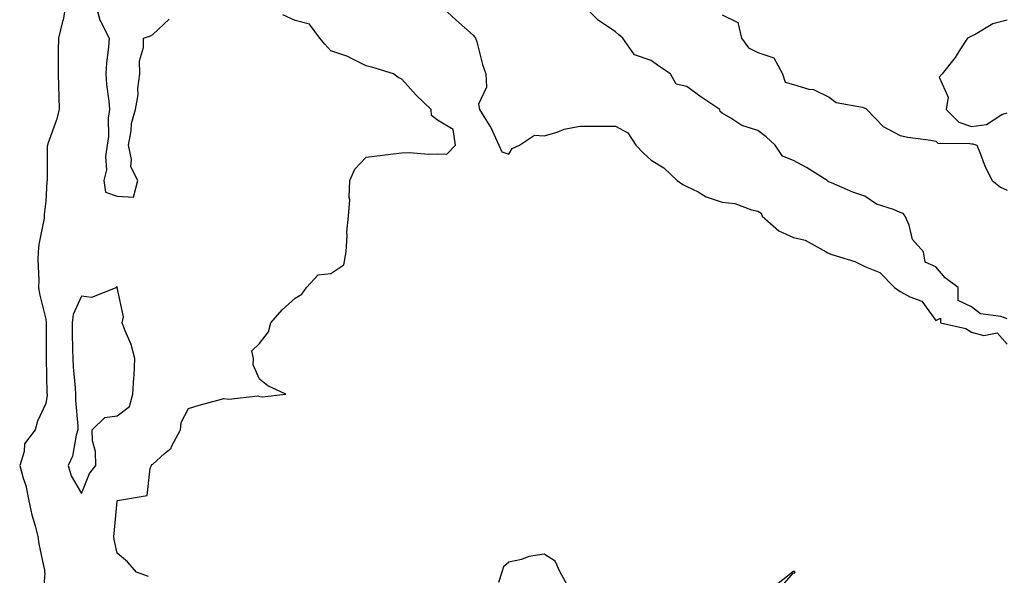
# Model space of a CAD drawing. Units: inches. Extents: x 873443 to 876083, y 7342778 to 7345418.
# Drawn here: x 874491 to 874767, y 7343171 to 7343327 of the extents above; entities that cross this region are included whole.
import ezdxf

# ---------------------------------------------------------------- set-up
doc = ezdxf.new("R2010")
doc.units = ezdxf.units.IN
doc.header["$MEASUREMENT"] = 0
doc.layers.add('Contour_87347342', color=7, linetype='Continuous', true_color=0xb7b872)

msp = doc.modelspace()

# ---------------------------------------------------------------- linework, layer by layer
at = {"layer": 'Contour_87347342'}
for points in [[(874503.72, 7343331.92, 3371), (874502.91, 7343327.06, 3371), (874502.72, 7343326.59, 3371), (874501.54, 7343321.92, 3371), (874501.5, 7343318.47, 3371), (874501.48, 7343315.35, 3371), (874501.44, 7343311.92, 3371), (874501.53, 7343308.44, 3371), (874501.68, 7343305.55, 3371), (874501.77, 7343301.92, 3371), (874500.98, 7343298.99, 3371), (874498.63, 7343292.51, 3371), (874498.45, 7343291.92, 3371), (874498.41, 7343291.56, 3371), (874498.41, 7343282.28, 3371), (874498.37, 7343281.92, 3371), (874498.34, 7343281.63, 3371), (874498.05, 7343276.18, 3371), (874497.54, 7343272.43, 3371), (874497.56, 7343271.92, 3371), (874497.5, 7343271.37, 3371), (874496.03, 7343263.94, 3371), (874495.85, 7343261.92, 3371), (874495.77, 7343259.64, 3371), (874496.05, 7343253.92, 3371), (874495.97, 7343251.92, 3371), (874496.21, 7343250.08, 3371), (874498.05, 7343242.98, 3371), (874498.14, 7343242.01, 3371), (874498.13, 7343241.92, 3371), (874498.13, 7343241.84, 3371), (874498.07, 7343231.94, 3371), (874498.07, 7343231.9, 3371), (874498.34, 7343222.2, 3371), (874498.35, 7343221.92, 3371), (874498.35, 7343221.62, 3371), (874498.05, 7343219.26, 3371), (874495.65, 7343214.32, 3371), (874495, 7343211.92, 3371), (874492.01, 7343207.96, 3371), (874491.91, 7343205.78, 3371), (874490.67, 7343201.92, 3371), (874491.64, 7343198.34, 3371), (874492.42, 7343196.29, 3371), (874493.28, 7343191.92, 3371), (874494.12, 7343187.99, 3371), (874495.05, 7343184.92, 3371), (874495.79, 7343181.92, 3371), (874496.03, 7343179.9, 3371), (874497.62, 7343172.35, 3371), (874497.68, 7343171.92, 3371), (874497.72, 7343171.59, 3371), (874497.06, 7343162.91, 3371)], [(874511.88, 7343331.92, 3372), (874513.14, 7343327.01, 3372), (874513.49, 7343326.48, 3372), (874515.81, 7343321.92, 3372), (874515.64, 7343319.51, 3372), (874515.07, 7343314.9, 3372), (874514.87, 7343311.92, 3372), (874515.06, 7343308.93, 3372), (874515.69, 7343304.28, 3372), (874515.86, 7343301.92, 3372), (874515.56, 7343299.43, 3372), (874515.66, 7343294.31, 3372), (874515.27, 7343291.92, 3372), (874514.8, 7343288.67, 3372), (874515.06, 7343284.91, 3372), (874514.34, 7343281.92, 3372), (874514.82, 7343278.69, 3372), (874518.05, 7343277.51, 3372), (874522.68, 7343277.29, 3372), (874523.88, 7343281.92, 3372), (874521.92, 7343285.79, 3372), (874522.1, 7343287.87, 3372), (874521.22, 7343291.92, 3372), (874522, 7343295.87, 3372), (874522.05, 7343297.92, 3372), (874523.25, 7343301.92, 3372), (874523.92, 7343306.05, 3372), (874523.88, 7343307.76, 3372), (874524.38, 7343311.92, 3372), (874524.37, 7343315.6, 3372), (874525.46, 7343319.33, 3372), (874525.43, 7343321.92, 3372), (874527.38, 7343322.59, 3372), (874528.05, 7343322.98, 3372), (874532.7, 7343327.28, 3372)], [(874608.43, 7343331.53, 3371), (874613.24, 7343327.11, 3371), (874618.05, 7343322.79, 3371), (874618.48, 7343322.34, 3371), (874618.75, 7343321.92, 3371), (874619.05, 7343320.91, 3371), (874620.68, 7343314.55, 3371), (874621.59, 7343311.92, 3371), (874621.84, 7343308.13, 3371), (874619.52, 7343303.38, 3371), (874619.86, 7343301.92, 3371), (874622.77, 7343297.2, 3371), (874622.99, 7343296.86, 3371), (874625.32, 7343291.92, 3371), (874626.15, 7343290.03, 3371), (874628.05, 7343289.34, 3371), (874629.02, 7343290.95, 3371), (874631.04, 7343291.92, 3371), (874635.28, 7343294.69, 3371), (874638.05, 7343294.54, 3371), (874641.69, 7343295.56, 3371), (874643.61, 7343296.36, 3371), (874648.05, 7343297.19, 3371), (874652.79, 7343297.18, 3371), (874653.38, 7343297.25, 3371), (874658.05, 7343297.24, 3371), (874661.47, 7343295.34, 3371), (874663.79, 7343291.92, 3371), (874665.83, 7343289.7, 3371), (874668.05, 7343287.66, 3371), (874671.62, 7343285.49, 3371), (874675.39, 7343281.92, 3371), (874676.94, 7343280.81, 3371), (874678.05, 7343280.29, 3371), (874681.24, 7343278.73, 3371), (874683.53, 7343277.4, 3371), (874688.05, 7343275.86, 3371), (874691.58, 7343275.45, 3371), (874696.28, 7343273.69, 3371), (874698.05, 7343273.36, 3371), (874698.94, 7343272.81, 3371), (874699.24, 7343271.92, 3371), (874703.96, 7343267.82, 3371), (874708.05, 7343265.98, 3371), (874711.32, 7343265.19, 3371), (874717.2, 7343261.92, 3371), (874717.72, 7343261.59, 3371), (874718.05, 7343261.46, 3371), (874718.81, 7343261.16, 3371), (874725.33, 7343259.21, 3371), (874728.05, 7343257.81, 3371), (874732.27, 7343256.14, 3371), (874736.41, 7343251.92, 3371), (874737.37, 7343251.24, 3371), (874738.05, 7343250.72, 3371), (874740.72, 7343249.25, 3371), (874744.15, 7343248.02, 3371), (874748.05, 7343242.62, 3371), (874749.39, 7343243.26, 3371), (874749.38, 7343241.92, 3371), (874756.47, 7343240.34, 3371), (874758.05, 7343239.34, 3371), (874761.56, 7343238.41, 3371), (874765.24, 7343239.11, 3371), (874768.05, 7343235.97, 3371)], [(874768.05, 7343243.05, 3371), (874766.26, 7343243.71, 3371), (874760.59, 7343244.45, 3371), (874758.05, 7343246.49, 3371), (874754.35, 7343248.22, 3371), (874754.35, 7343251.92, 3371), (874750.69, 7343254.56, 3371), (874748.05, 7343257.73, 3371), (874745.08, 7343258.96, 3371), (874744.61, 7343261.92, 3371), (874741.5, 7343265.37, 3371), (874740.54, 7343269.43, 3371), (874739.46, 7343271.92, 3371), (874738.83, 7343272.7, 3371), (874738.05, 7343272.99, 3371), (874736.16, 7343273.8, 3371), (874731.38, 7343275.26, 3371), (874728.05, 7343277.57, 3371), (874724.76, 7343278.63, 3371), (874718.71, 7343281.26, 3371), (874718.05, 7343281.51, 3371), (874717.75, 7343281.62, 3371), (874717.52, 7343281.92, 3371), (874711.74, 7343285.61, 3371), (874708.05, 7343287.52, 3371), (874704.94, 7343288.81, 3371), (874702.86, 7343291.92, 3371), (874700.34, 7343294.21, 3371), (874698.05, 7343296.01, 3371), (874693.55, 7343297.42, 3371), (874690.46, 7343299.5, 3371), (874688.05, 7343300.84, 3371), (874687.45, 7343301.32, 3371), (874687.39, 7343301.92, 3371), (874681.76, 7343305.63, 3371), (874678.05, 7343308.33, 3371), (874675.11, 7343308.98, 3371), (874673.54, 7343311.92, 3371), (874670.23, 7343314.1, 3371), (874668.05, 7343315.7, 3371), (874663.4, 7343317.27, 3371), (874660.12, 7343321.92, 3371), (874659.02, 7343322.89, 3371), (874658.05, 7343323.72, 3371), (874653.15, 7343327.02, 3371), (874648.22, 7343331.92, 3371)], [(874526.85, 7343170.72, 3371), (874523.53, 7343171.92, 3371), (874520.98, 7343174.85, 3371), (874518.05, 7343177.28, 3371), (874517.19, 7343181.06, 3371), (874517.16, 7343181.92, 3371), (874517.17, 7343182.8, 3371), (874518.01, 7343191.88, 3371), (874518.01, 7343191.92, 3371), (874518.02, 7343191.94, 3371), (874518.05, 7343191.98, 3371), (874518.18, 7343192.05, 3371), (874526.49, 7343193.47, 3371), (874527.3, 7343201.17, 3371), (874527.68, 7343201.92, 3371), (874527.82, 7343202.14, 3371), (874528.05, 7343202.27, 3371), (874531.36, 7343205.23, 3371), (874533.2, 7343206.77, 3371), (874533.36, 7343207.23, 3371), (874535.86, 7343211.92, 3371), (874536.03, 7343213.94, 3371), (874538.05, 7343217.94, 3371), (874541.1, 7343218.87, 3371), (874546.34, 7343220.21, 3371), (874548.05, 7343220.69, 3371), (874549.47, 7343220.49, 3371), (874557.57, 7343221.44, 3371), (874558.05, 7343221.31, 3371), (874558.78, 7343221.18, 3371), (874565.43, 7343221.92, 3371), (874560.39, 7343224.26, 3371), (874558.05, 7343226.16, 3371), (874556.28, 7343230.15, 3371), (874556.34, 7343231.92, 3371), (874555.87, 7343234.1, 3371), (874558.05, 7343236.16, 3371), (874560.55, 7343239.42, 3371), (874561.18, 7343241.92, 3371), (874564.38, 7343245.59, 3371), (874568.05, 7343248.87, 3371), (874569.95, 7343250.02, 3371), (874571.21, 7343251.92, 3371), (874574.56, 7343255.41, 3371), (874578.05, 7343255.86, 3371), (874581.69, 7343258.28, 3371), (874582.37, 7343261.92, 3371), (874582.67, 7343266.54, 3371), (874582.57, 7343267.4, 3371), (874583.05, 7343271.92, 3371), (874583.41, 7343276.56, 3371), (874583.26, 7343277.13, 3371), (874583.46, 7343281.92, 3371), (874584.84, 7343285.13, 3371), (874588.05, 7343288.49, 3371), (874591.08, 7343288.89, 3371), (874595.55, 7343289.42, 3371), (874598.05, 7343289.74, 3371), (874600.17, 7343289.8, 3371), (874605.48, 7343289.35, 3371), (874608.05, 7343289.42, 3371), (874610.66, 7343289.31, 3371), (874613.12, 7343291.92, 3371), (874612.4, 7343296.27, 3371), (874608.05, 7343298.94, 3371), (874606.32, 7343300.19, 3371), (874606.25, 7343301.92, 3371), (874602.07, 7343305.94, 3371), (874598.05, 7343310.42, 3371), (874597.04, 7343310.91, 3371), (874595.7, 7343311.92, 3371), (874589.84, 7343313.71, 3371), (874588.05, 7343314.14, 3371), (874583.7, 7343316.28, 3371), (874582.88, 7343316.75, 3371), (874578.05, 7343318.35, 3371), (874576.42, 7343320.28, 3371), (874574.95, 7343321.92, 3371), (874572.04, 7343325.91, 3371), (874568.05, 7343326.93, 3371), (874564.59, 7343328.46, 3371)], [(874688.05, 7343328.49, 3371), (874692.46, 7343326.33, 3371), (874693.42, 7343321.92, 3371), (874695.38, 7343319.25, 3371), (874698.05, 7343317.91, 3371), (874702.57, 7343316.44, 3371), (874704.92, 7343311.92, 3371), (874705.7, 7343309.58, 3371), (874708.05, 7343308.88, 3371), (874712.32, 7343307.65, 3371), (874713.63, 7343307.5, 3371), (874718.05, 7343305.4, 3371), (874720.03, 7343303.9, 3371), (874727.43, 7343302.54, 3371), (874728.05, 7343302.3, 3371), (874728.34, 7343302.21, 3371), (874728.61, 7343301.92, 3371), (874733.29, 7343297.16, 3371), (874738.05, 7343294.6, 3371), (874740.21, 7343294.08, 3371), (874746.68, 7343293.29, 3371), (874748.05, 7343293.02, 3371), (874748.59, 7343292.46, 3371), (874757.59, 7343292.38, 3371), (874758.05, 7343292.22, 3371), (874758.39, 7343292.26, 3371), (874759.56, 7343291.92, 3371), (874760.63, 7343289.34, 3371), (874761.9, 7343285.77, 3371), (874763.86, 7343281.92, 3371), (874766.19, 7343280.06, 3371), (874768.05, 7343279.25, 3371)], [(874768.05, 7343327.02, 3372), (874764.03, 7343325.94, 3372), (874759.06, 7343322.94, 3372), (874758.05, 7343322.47, 3372), (874757.66, 7343322.31, 3372), (874756.97, 7343321.92, 3372), (874754.79, 7343318.66, 3372), (874753.43, 7343316.54, 3372), (874749.83, 7343311.92, 3372), (874748.97, 7343311, 3372), (874751.47, 7343305.34, 3372), (874750.93, 7343301.92, 3372), (874754.47, 7343298.34, 3372), (874758.05, 7343297.12, 3372), (874762.32, 7343297.65, 3372), (874766.62, 7343300.49, 3372), (874768.05, 7343300.99, 3372)], [(874644.47, 7343168.34, 3371), (874642.54, 7343171.92, 3371), (874641.1, 7343174.97, 3371), (874638.05, 7343176.93, 3371), (874633.68, 7343176.29, 3371), (874631.63, 7343175.5, 3371), (874628.05, 7343174.69, 3371), (874626.58, 7343173.39, 3371), (874626.12, 7343171.92, 3371), (874625.19, 7343169.06, 3371)], [(874703.51, 7343166.46, 3371), (874708.05, 7343171.71, 3371), (874708.33, 7343171.64, 3371), (874708.52, 7343171.92, 3371), (874708.27, 7343172.13, 3371), (874708.05, 7343172.15, 3371), (874707.87, 7343172.1, 3371), (874707.73, 7343171.92, 3371), (874702.36, 7343167.61, 3371)]]:
    msp.add_polyline3d(points, dxfattribs=at)
msp.add_polyline3d([(874508.05, 7343194.01, 3372), (874510.31, 7343199.66, 3372), (874512.04, 7343201.92, 3372), (874511.98, 7343205.85, 3372), (874511.12, 7343208.85, 3372), (874511.03, 7343211.92, 3372), (874514.62, 7343215.35, 3372), (874518.05, 7343215.81, 3372), (874521.53, 7343218.44, 3372), (874522.46, 7343221.92, 3372), (874522.71, 7343226.58, 3372), (874522.82, 7343227.15, 3372), (874523.01, 7343231.92, 3372), (874521.99, 7343235.86, 3372), (874520.27, 7343239.7, 3372), (874519.49, 7343241.92, 3372), (874519.79, 7343243.66, 3372), (874518.08, 7343251.89, 3372), (874518.1, 7343251.92, 3372), (874518.05, 7343251.96, 3372), (874517.89, 7343252.08, 3372), (874517.93, 7343251.92, 3372), (874510.86, 7343249.11, 3372), (874508.05, 7343249.46, 3372), (874505.71, 7343244.26, 3372), (874505.38, 7343241.92, 3372), (874505.41, 7343239.28, 3372), (874505.54, 7343234.42, 3372), (874505.57, 7343231.92, 3372), (874505.71, 7343229.58, 3372), (874506.26, 7343223.71, 3372), (874506.37, 7343221.92, 3372), (874506.34, 7343220.22, 3372), (874507, 7343212.96, 3372), (874506.98, 7343211.92, 3372), (874506.5, 7343210.37, 3372), (874505.5, 7343204.47, 3372), (874504.28, 7343201.92, 3372), (874505.13, 7343199, 3372)], close=True, dxfattribs=at)

doc.saveas('drawing.dxf')
